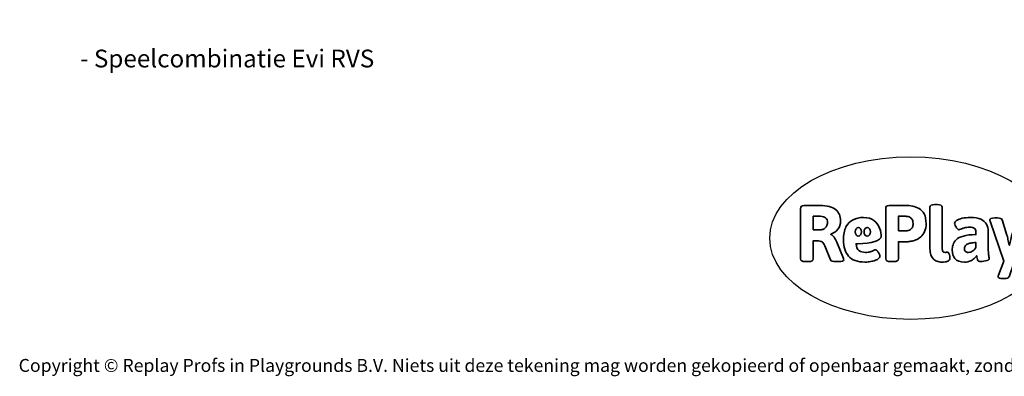
# Model space of a CAD drawing. Units: millimetres. Extents: x -4534 to 352203, y -3372 to 6746.
# Drawn here: x -4534 to 1929, y -3372 to -1030 of the extents above; entities that cross this region are included whole.
import ezdxf

# ---------------------------------------------------------------- set-up
doc = ezdxf.new("R2010")
doc.units = ezdxf.units.MM
doc.layers.add('Benaming', color=7, linetype='Continuous', lineweight=20, true_color=0x00a19a)
doc.layers.add('Logo-Copywrite', color=7, linetype='Continuous')
doc.styles.get("Standard").update_dxf_attribs({"font": 'arial.ttf'})
doc.styles.add('VR Benaming txt 140', font='arial.ttf', dxfattribs={"height": 140})

# ---------------------------------------------------------------- blocks, each defined once
blk = doc.blocks.new('onderschrift')
at = {"layer": 'Logo-Copywrite'}
blk.add_ellipse((1314.4, -2464.5), major_axis=(924.9, 0), ratio=0.576701, dxfattribs=at)
at = {"layer": 'Logo-Copywrite', "lineweight": 35}
for points, knots in [([(623.9, -2618.7), (602.2, -2618.7), (591.4, -2612.9), (591.4, -2601.3), (591.4, -2601.3), (591.4, -2271.9), (591.4, -2271.9), (591.4, -2257.5), (598.6, -2250.2), (613.1, -2250.2), (613.1, -2250.2), (719, -2250.2), (719, -2250.2), (766.1, -2250.2), (800.4, -2259.1), (822, -2276.8), (843.5, -2294.6), (854.3, -2319.7), (854.3, -2352.3), (854.3, -2373.3), (848.4, -2391.2), (836.6, -2405.9), (824.8, -2420.5), (809.5, -2431.5), (790.7, -2438.7), (790.7, -2438.7), (790.7, -2440.9), (790.7, -2440.9), (797.6, -2443.4), (804.7, -2449.5), (811.9, -2459.1), (819.1, -2468.7), (825.1, -2479.3), (829.8, -2490.9), (829.8, -2490.9), (872.5, -2597.5), (872.5, -2597.5), (874.3, -2602.3), (875.3, -2605.7), (875.3, -2607.9), (875.3, -2615.1), (864.4, -2618.7), (842.7, -2618.7), (842.7, -2618.7), (820.4, -2618.7), (820.4, -2618.7), (812.4, -2618.7), (805.6, -2617.9), (800, -2616.3), (794.4, -2614.7), (790.7, -2611.7), (788.9, -2607.3), (788.9, -2607.3), (751.1, -2514.2), (751.1, -2514.2), (745.6, -2503.4), (739.6, -2495.2), (732.9, -2489.8), (726.2, -2484.3), (713.9, -2481.6), (696.2, -2481.6), (696.2, -2481.6), (675, -2481.6), (675, -2481.6), (675, -2481.6), (675, -2601.3), (675, -2601.3), (675, -2612.9), (664.1, -2618.7), (642.4, -2618.7), (642.4, -2618.7), (623.9, -2618.7), (623.9, -2618.7)], [0, 0, 0, 0, 1, 1, 1, 2, 2, 2, 3, 3, 3, 4, 4, 4, 5, 5, 5, 6, 6, 6, 7, 7, 7, 8, 8, 8, 9, 9, 9, 10, 10, 10, 11, 11, 11, 12, 12, 12, 13, 13, 13, 14, 14, 14, 15, 15, 15, 16, 16, 16, 17, 17, 17, 18, 18, 18, 19, 19, 19, 20, 20, 20, 21, 21, 21, 22, 22, 22, 23, 23, 23, 24, 24, 24, 24]), ([(1183.3, -2618.7), (1161.6, -2618.7), (1150.7, -2612.9), (1150.7, -2601.3), (1150.7, -2601.3), (1150.7, -2271.9), (1150.7, -2271.9), (1150.7, -2257.5), (1158, -2250.2), (1172.5, -2250.2), (1172.5, -2250.2), (1286.5, -2250.2), (1286.5, -2250.2), (1298.5, -2250.2), (1311.9, -2251.6), (1326.7, -2254.3), (1341.6, -2257), (1355.8, -2262.4), (1369.4, -2270.3), (1383, -2278.3), (1394.1, -2290.2), (1402.8, -2306.2), (1411.5, -2322.1), (1415.8, -2343.1), (1415.8, -2369.2), (1415.8, -2390.2), (1412.6, -2407.8), (1406, -2421.9), (1399.5, -2436), (1391.1, -2447.5), (1380.8, -2456.4), (1370.5, -2465.2), (1359.6, -2471.9), (1348.2, -2476.5), (1336.8, -2481), (1326, -2484.1), (1315.9, -2485.7), (1305.7, -2487.3), (1297.8, -2488.2), (1292, -2488.2), (1292, -2488.2), (1234.4, -2488.2), (1234.4, -2488.2), (1234.4, -2488.2), (1234.4, -2601.3), (1234.4, -2601.3), (1234.4, -2612.9), (1223.5, -2618.7), (1201.8, -2618.7), (1201.8, -2618.7), (1183.3, -2618.7), (1183.3, -2618.7)], [0, 0, 0, 0, 1, 1, 1, 2, 2, 2, 3, 3, 3, 4, 4, 4, 5, 5, 5, 6, 6, 6, 7, 7, 7, 8, 8, 8, 9, 9, 9, 10, 10, 10, 11, 11, 11, 12, 12, 12, 13, 13, 13, 14, 14, 14, 15, 15, 15, 16, 16, 16, 17, 17, 17, 17]), ([(1520.3, -2622), (1507.7, -2622), (1496.3, -2620.3), (1486.4, -2616.8), (1476.4, -2613.4), (1468.1, -2608.1), (1461.4, -2600.8), (1454.7, -2593.6), (1449.6, -2584.4), (1446.2, -2573.4), (1442.7, -2562.3), (1441, -2549.2), (1441, -2534), (1441, -2534), (1441, -2262.1), (1441, -2262.1), (1441, -2250.5), (1451.9, -2244.7), (1473.6, -2244.7), (1473.6, -2244.7), (1488.8, -2244.7), (1488.8, -2244.7), (1510.6, -2244.7), (1521.4, -2250.5), (1521.4, -2262.1), (1521.4, -2262.1), (1521.4, -2535.1), (1521.4, -2535.1), (1521.4, -2543), (1523, -2548.9), (1526, -2552.7), (1529.1, -2556.5), (1534.1, -2558.4), (1541, -2558.4), (1543.5, -2558.4), (1546.2, -2558.1), (1549.1, -2557.3), (1552, -2556.6), (1554.2, -2556.3), (1555.7, -2556.3), (1559.3, -2556.3), (1562.4, -2559.3), (1564.9, -2565.2), (1567.4, -2571.2), (1569.3, -2577.4), (1570.6, -2583.7), (1571.9, -2590), (1572.5, -2593.9), (1572.5, -2595.4), (1572.5, -2603.7), (1569.3, -2609.8), (1563, -2613.6), (1556.6, -2617.4), (1549.4, -2619.7), (1541.3, -2620.6), (1533.1, -2621.5), (1526.1, -2622), (1520.3, -2622)], [0, 0, 0, 0, 1, 1, 1, 2, 2, 2, 3, 3, 3, 4, 4, 4, 5, 5, 5, 6, 6, 6, 7, 7, 7, 8, 8, 8, 9, 9, 9, 10, 10, 10, 11, 11, 11, 12, 12, 12, 13, 13, 13, 14, 14, 14, 15, 15, 15, 16, 16, 16, 17, 17, 17, 18, 18, 18, 19, 19, 19, 19]), ([(675, -2409.4), (675, -2409.4), (726.6, -2409.4), (726.6, -2409.4), (734.2, -2409.4), (741.2, -2407.3), (747.5, -2403.1), (753.9, -2399), (758.9, -2393.4), (762.7, -2386.3), (766.5, -2379.2), (768.4, -2371.4), (768.4, -2362.7), (768.4, -2350), (764.4, -2339.9), (756.2, -2332.5), (748.1, -2325.1), (736.9, -2321.4), (722.8, -2321.4), (722.8, -2321.4), (675, -2321.4), (675, -2321.4), (675, -2321.4), (675, -2409.4), (675, -2409.4)], [0, 0, 0, 0, 1, 1, 1, 2, 2, 2, 3, 3, 3, 4, 4, 4, 5, 5, 5, 6, 6, 6, 7, 7, 7, 8, 8, 8, 8]), ([(1234.4, -2416.4), (1234.4, -2416.4), (1282.7, -2416.4), (1282.7, -2416.4), (1287.8, -2416.4), (1293.1, -2415.8), (1298.8, -2414.5), (1304.4, -2413.3), (1309.5, -2410.9), (1314.2, -2407.5), (1318.9, -2404), (1322.7, -2399.2), (1325.6, -2393.1), (1328.5, -2386.9), (1330, -2379), (1330, -2369.2), (1330, -2356.1), (1327.4, -2346.2), (1322.4, -2339.3), (1317.3, -2332.4), (1311.2, -2327.7), (1303.9, -2325.2), (1296.7, -2322.7), (1289.6, -2321.4), (1282.7, -2321.4), (1282.7, -2321.4), (1234.4, -2321.4), (1234.4, -2321.4), (1234.4, -2321.4), (1234.4, -2416.4), (1234.4, -2416.4)], [0, 0, 0, 0, 1, 1, 1, 2, 2, 2, 3, 3, 3, 4, 4, 4, 5, 5, 5, 6, 6, 6, 7, 7, 7, 8, 8, 8, 9, 9, 9, 10, 10, 10, 10]), ([(1121.4, -2453.6), (1121.4, -2440.4), (1118.3, -2420.7), (1110.5, -2399.5), (1102.7, -2378.3), (1090.3, -2361.3), (1073.3, -2348.5), (1056.3, -2335.6), (1033.5, -2329.2), (1004.8, -2329.2), (979.1, -2329.2), (956.3, -2334.1), (936.4, -2343.9), (916.5, -2353.6), (900.9, -2369.4), (889.7, -2391.1), (878.4, -2412.8), (872.8, -2441.6), (872.8, -2477.5), (872.8, -2521.3), (884.1, -2556.4), (906.8, -2582.6), (929.4, -2608.9), (965.4, -2622), (1014.6, -2622), (1022.2, -2622), (1031.5, -2621.3), (1042.6, -2619.8), (1053.6, -2618.4), (1064.5, -2616), (1075.2, -2612.8), (1085.9, -2609.5), (1094.7, -2605.4), (1101.8, -2600.5), (1108.9, -2595.6), (1112.4, -2589.8), (1112.4, -2582.9), (1112.4, -2579.3), (1110.9, -2574.2), (1107.8, -2567.7), (1104.7, -2561.2), (1101, -2555.2), (1096.6, -2549.7), (1092.3, -2544.3), (1088.1, -2541.6), (1084.2, -2541.6), (1081.6, -2541.6), (1077.4, -2542.9), (1071.4, -2545.7), (1065.4, -2548.4), (1058, -2551.2), (1049.1, -2554.1), (1040.2, -2557), (1030, -2558.4), (1018.4, -2558.4), (1000.7, -2558.4), (986.3, -2554.4), (975.2, -2546.2), (964.2, -2538.1), (957.2, -2523), (955.9, -2501.6), (959.9, -2501.6), (962.3, -2501.6), (967.5, -2501.6), (1057.4, -2501.6), (1121.4, -2478.9), (1121.4, -2453.6)], [0, 0, 0, 0, 1, 1, 1, 2, 2, 2, 3, 3, 3, 4, 4, 4, 5, 5, 5, 6, 6, 6, 7, 7, 7, 8, 8, 8, 9, 9, 9, 10, 10, 10, 11, 11, 11, 12, 12, 12, 13, 13, 13, 14, 14, 14, 15, 15, 15, 16, 16, 16, 17, 17, 17, 18, 18, 18, 19, 19, 19, 20, 20, 20, 21, 21, 21, 22, 22, 22, 22]), ([(1667.5, -2622), (1638.2, -2622), (1617.5, -2614.3), (1605.3, -2598.9), (1593.2, -2583.5), (1587.1, -2564.8), (1587.1, -2542.7), (1587.1, -2531.5), (1588.8, -2520), (1592.3, -2508.2), (1595.7, -2496.4), (1602.7, -2485.5), (1613.2, -2475.3), (1623.7, -2465.2), (1639.4, -2457), (1660.2, -2450.9), (1681, -2444.7), (1708.6, -2441.6), (1743, -2441.6), (1743, -2441.6), (1743, -2423.7), (1743, -2423.7), (1743, -2413.2), (1739.7, -2405.4), (1733, -2400.4), (1726.3, -2395.3), (1715.5, -2392.7), (1700.7, -2392.7), (1687.6, -2392.7), (1676.3, -2394.2), (1666.7, -2397.1), (1657.1, -2400), (1649.3, -2402.9), (1643.4, -2405.8), (1637.4, -2408.7), (1633.3, -2410.1), (1631.1, -2410.1), (1627.5, -2410.1), (1623.4, -2407.3), (1618.9, -2401.7), (1614.4, -2396.1), (1610.6, -2389.8), (1607.5, -2382.7), (1604.4, -2375.6), (1602.9, -2370.3), (1602.9, -2366.7), (1602.9, -2360.5), (1607.3, -2354.5), (1616.2, -2348.7), (1625.1, -2343), (1637.4, -2338.2), (1653.1, -2334.6), (1668.9, -2331), (1686.7, -2329.2), (1706.6, -2329.2), (1735.2, -2329.2), (1758.1, -2333.1), (1775.1, -2340.9), (1792.1, -2348.7), (1804.4, -2359.3), (1812, -2372.9), (1819.6, -2386.5), (1823.4, -2402.2), (1823.4, -2419.9), (1823.4, -2419.9), (1823.4, -2522), (1823.4, -2522), (1823.4, -2540.9), (1824, -2555.3), (1825.1, -2565.2), (1826.1, -2575.2), (1827.2, -2582.6), (1828.3, -2587.5), (1829.4, -2592.4), (1829.9, -2596.8), (1829.9, -2600.8), (1829.9, -2604.1), (1827.5, -2606.8), (1822.6, -2609), (1817.7, -2611.1), (1811.8, -2612.9), (1804.7, -2614.4), (1797.6, -2615.8), (1790.7, -2616.8), (1784, -2617.4), (1777.3, -2617.9), (1772.4, -2618.2), (1769.1, -2618.2), (1763.3, -2618.2), (1759.1, -2616.1), (1756.3, -2611.9), (1753.6, -2607.8), (1751.7, -2602.7), (1750.6, -2596.7), (1749.5, -2590.8), (1748.5, -2585.4), (1747.4, -2580.7), (1746.3, -2582.9), (1742.6, -2587.3), (1736.2, -2594), (1729.9, -2600.7), (1721, -2607.1), (1709.6, -2613), (1698.2, -2619), (1684.2, -2622), (1667.5, -2622)], [0, 0, 0, 0, 1, 1, 1, 2, 2, 2, 3, 3, 3, 4, 4, 4, 5, 5, 5, 6, 6, 6, 7, 7, 7, 8, 8, 8, 9, 9, 9, 10, 10, 10, 11, 11, 11, 12, 12, 12, 13, 13, 13, 14, 14, 14, 15, 15, 15, 16, 16, 16, 17, 17, 17, 18, 18, 18, 19, 19, 19, 20, 20, 20, 21, 21, 21, 22, 22, 22, 23, 23, 23, 24, 24, 24, 25, 25, 25, 26, 26, 26, 27, 27, 27, 28, 28, 28, 29, 29, 29, 30, 30, 30, 31, 31, 31, 32, 32, 32, 33, 33, 33, 34, 34, 34, 35, 35, 35, 35]), ([(1921.2, -2729.6), (1899.4, -2729.6), (1888.6, -2725.7), (1888.6, -2718.1), (1888.6, -2716.7), (1888.8, -2715.2), (1889.1, -2713.5), (1889.5, -2711.9), (1890, -2710.2), (1890.8, -2708.4), (1890.8, -2708.4), (1925.1, -2616.8), (1925.1, -2616.8), (1925.1, -2616.8), (1835.3, -2354.2), (1835.3, -2354.2), (1835, -2352.4), (1834.5, -2350.6), (1834, -2349), (1833.4, -2347.4), (1833.2, -2345.9), (1833.2, -2344.4), (1833.2, -2336.4), (1844.2, -2332.5), (1866.3, -2332.5), (1866.3, -2332.5), (1883.7, -2332.5), (1883.7, -2332.5), (1891.7, -2332.5), (1898.4, -2333.3), (1903.8, -2334.9), (1909.2, -2336.5), (1912.7, -2339.5), (1914.1, -2343.9), (1914.1, -2343.9), (1946.2, -2444.4), (1946.2, -2444.4), (1948, -2450.5), (1950.3, -2460.1), (1953.2, -2473.1), (1956.1, -2486.2), (1958.8, -2498.5), (1961.4, -2510.1), (1961.4, -2510.1), (1963.5, -2510.1), (1963.5, -2510.1), (1966.1, -2498.5), (1968.8, -2486.1), (1971.7, -2472.9), (1974.6, -2459.7), (1976.9, -2450.2), (1978.8, -2444.4), (1978.8, -2444.4), (2010.8, -2343.9), (2010.8, -2343.9), (2012.2, -2339.5), (2015.7, -2336.5), (2021.1, -2334.9), (2026.6, -2333.3), (2033.3, -2332.5), (2041.2, -2332.5), (2041.2, -2332.5), (2054.3, -2332.5), (2054.3, -2332.5), (2076, -2332.5), (2086.9, -2336.4), (2086.9, -2344.4), (2086.9, -2346.9), (2086.3, -2350.2), (2085.2, -2354.2), (2085.2, -2354.2), (1960.8, -2718.1), (1960.8, -2718.1), (1959.4, -2722.5), (1955.9, -2725.5), (1950.5, -2727.1), (1945.1, -2728.7), (1938.4, -2729.6), (1930.4, -2729.6), (1930.4, -2729.6), (1921.2, -2729.6), (1921.2, -2729.6)], [0, 0, 0, 0, 1, 1, 1, 2, 2, 2, 3, 3, 3, 4, 4, 4, 5, 5, 5, 6, 6, 6, 7, 7, 7, 8, 8, 8, 9, 9, 9, 10, 10, 10, 11, 11, 11, 12, 12, 12, 13, 13, 13, 14, 14, 14, 15, 15, 15, 16, 16, 16, 17, 17, 17, 18, 18, 18, 19, 19, 19, 20, 20, 20, 21, 21, 21, 22, 22, 22, 23, 23, 23, 24, 24, 24, 25, 25, 25, 26, 26, 26, 27, 27, 27, 27]), ([(956.1, -2443.4), (947.9, -2432.3), (947.9, -2414.3), (956.1, -2403.2), (964.2, -2392.1), (977.5, -2392.1), (985.7, -2403.2), (993.9, -2414.3), (993.9, -2432.3), (985.7, -2443.4), (977.5, -2454.5), (964.2, -2454.5), (956.1, -2443.4)], [0, 0, 0, 0, 1, 1, 1, 2, 2, 2, 3, 3, 3, 4, 4, 4, 4]), ([(1014.5, -2403.2), (1022.6, -2392.1), (1035.9, -2392.1), (1044.1, -2403.2), (1052.3, -2414.3), (1052.3, -2432.3), (1044.1, -2443.4), (1035.9, -2454.5), (1022.6, -2454.5), (1014.5, -2443.4), (1006.3, -2432.3), (1006.3, -2414.3), (1014.5, -2403.2)], [0, 0, 0, 0, 1, 1, 1, 2, 2, 2, 3, 3, 3, 4, 4, 4, 4]), ([(1694.1, -2558.4), (1704.6, -2558.4), (1714.3, -2555.2), (1723.2, -2548.7), (1732.1, -2542.1), (1738.7, -2534), (1743, -2524.2), (1743, -2524.2), (1743, -2494.3), (1743, -2494.3), (1730, -2494.3), (1718.8, -2495.2), (1709.4, -2497), (1699.9, -2498.9), (1692.1, -2501.4), (1685.7, -2504.7), (1679.4, -2507.9), (1674.7, -2512.1), (1671.6, -2517.1), (1668.5, -2522.2), (1667, -2528), (1667, -2534.5), (1667, -2541.4), (1669.2, -2547.1), (1673.8, -2551.6), (1678.3, -2556.2), (1685.1, -2558.4), (1694.1, -2558.4)], [0, 0, 0, 0, 1, 1, 1, 2, 2, 2, 3, 3, 3, 4, 4, 4, 5, 5, 5, 6, 6, 6, 7, 7, 7, 8, 8, 8, 9, 9, 9, 9])]:
    blk.add_open_spline(points, degree=3, knots=knots, dxfattribs=at)
at = {"layer": 'Logo-Copywrite', "insert": (-4540.5, -3258), "char_height": 85, "attachment_point": 1}
blk.add_mtext_dynamic_manual_height_columns('{\\fAsap|b0|i0|c0|p2;Copyright © Replay Profs in Playgrounds B.V. Niets uit deze tekening mag worden gekopieerd of openbaar gemaakt, zonder toestemming van Replay Profs in Playgrounds B.V.}', width=10615.551, gutter_width=10, heights=[0], dxfattribs=at)

msp = doc.modelspace()

# ---------------------------------------------------------------- block references
msp.add_blockref('onderschrift', (0, 0))

# ---------------------------------------------------------------- texts
at = {"layer": 'Benaming', "insert": (-4137.5, -1032.5), "char_height": 140, "attachment_point": 1, "style": 'VR Benaming txt 140'}
msp.add_mtext_dynamic_manual_height_columns('\\pi2535.30228;{\\fOpen Sans|b0|i0|c0|p34;\\H0.83333x;VPL-01-0109-1-RVS - Speelcombinatie Evi RVS}', width=8472.759, gutter_width=12.5, heights=[0], dxfattribs=at)

doc.saveas('drawing.dxf')
